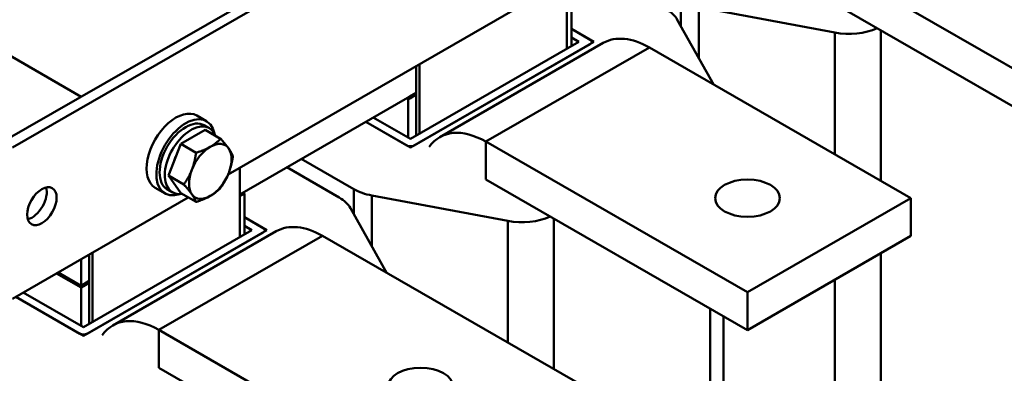
# Model space of a CAD drawing. Units: millimetres. Extents: x 0 to 2100, y 0 to 1485.
# Drawn here: x 1815 to 1957, y 545 to 596 of the extents above; entities that cross this region are included whole.
import ezdxf

# ---------------------------------------------------------------- set-up
doc = ezdxf.new("R2010")
doc.units = ezdxf.units.MM
doc.header["$LTSCALE"] = 5
doc.layers.add('Sichtbare Kanten(DIN)', color=7, linetype='Continuous', lineweight=50)
doc.layers.add('Sichtbare tangentiale Kanten(DIN)', color=7, linetype='Continuous', lineweight=50)

msp = doc.modelspace()

# ---------------------------------------------------------------- linework, layer by layer
at = {"layer": 'Sichtbare Kanten(DIN)'}
for p, q in [((1813.02, 578.14), (1954.44, 659.58)), ((1814.44, 577.32), (1955.86, 658.76)), ((1782.38, 608.81), (1824.33, 584.65)), ((1967.55, 583.6), (1929.84, 605.31)), ((1894.34, 601.54), (1894.34, 591.53)), ((1929.84, 599.86), (1967.55, 578.15)), ((1895.05, 591.94), (1895.05, 597.85)), ((1886.93, 597.27), (1845.53, 573.43)), ((1913.41, 597.54), (1932.98, 593.89)), ((1915.57, 586.38), (1910.29, 595.75)), ((1895.05, 594.41), (1898.27, 592.55)), ((1897.73, 592.86), (1895.05, 594.41)), ((1898.27, 592.55), (1871.83, 577.32)), ((1896.11, 592.55), (1871.83, 578.57)), ((1872.37, 577.63), (1897.73, 592.23)), ((1899.61, 592.39), (1876.04, 578.82)), ((1895.05, 593.16), (1896.11, 592.55)), ((1897.96, 592.55), (1897.96, 592.36)), ((1943.98, 570.02), (1906.27, 591.74)), ((1873.13, 579.31), (1873.13, 589.32)), ((1872.65, 579.04), (1872.65, 589.05)), ((1872.65, 585.22), (1847.2, 570.57)), ((1872.65, 584.95), (1871.48, 584.27)), ((1872.65, 585.22), (1871.71, 584.68)), ((1872.65, 584.95), (1871.71, 584.41)), ((1871.48, 584.27), (1871.24, 584.41)), ((1871.71, 584.41), (1871.47, 584.55)), ((1871.48, 578.77), (1871.48, 584.27)), ((1871.71, 584.41), (1871.71, 584.68)), ((1842.41, 581.11), (1841, 581.93)), ((1871.83, 577.32), (1865.38, 581.03)), ((1865.38, 581.03), (1871.29, 577.63)), ((1871.83, 578.57), (1866.46, 581.66)), ((1838.69, 577.84), (1842.23, 579.88)), ((1842.08, 580.53), (1842.84, 580.1)), ((1842.23, 579.88), (1844.45, 578.59)), ((1836.92, 573.28), (1838.69, 577.84)), ((1838.69, 577.84), (1840.91, 576.56)), ((1920.41, 556.45), (1882.69, 578.17)), ((1856.08, 575.68), (1863.65, 571.32)), ((1847.2, 574.39), (1847.2, 564.38)), ((1861.55, 570.11), (1853.98, 574.47)), ((1836.92, 573.28), (1839.14, 572)), ((1838.69, 570.75), (1836.92, 573.28)), ((1882.69, 572.72), (1920.41, 551)), ((1836.43, 570.71), (1835.01, 571.53)), ((1836.76, 571.29), (1837.51, 570.86)), ((1838.69, 570.75), (1840.91, 569.47)), ((1847.91, 570.7), (1847.2, 570.29)), ((1847.67, 570.84), (1847.91, 570.7)), ((1847.91, 564.79), (1847.91, 570.7)), ((1839.79, 570.12), (1814.44, 555.52)), ((1866.27, 570.4), (1885.84, 566.74)), ((1943.98, 570.02), (1920.41, 556.45)), ((1943.98, 570.02), (1943.98, 564.57)), ((1868.43, 559.23), (1863.15, 568.6)), ((1847.91, 567.26), (1851.13, 565.4)), ((1850.59, 565.71), (1847.91, 567.26)), ((1851.13, 565.4), (1824.69, 550.17)), ((1848.97, 565.4), (1824.69, 551.42)), ((1825.23, 550.48), (1850.59, 565.09)), ((1852.47, 565.25), (1828.9, 551.67)), ((1847.91, 566.01), (1848.97, 565.4)), ((1850.82, 565.4), (1850.82, 565.22)), ((1896.84, 542.88), (1859.12, 564.59)), ((1920.41, 551), (1943.98, 564.57)), ((1825.98, 552.17), (1825.98, 562.17)), ((1824.34, 557.4), (1824.34, 561.22)), ((1825.51, 551.9), (1825.51, 561.9)), ((1821.02, 559.31), (1824.34, 557.4)), ((1824.34, 557.13), (1820.78, 559.17)), ((1825.51, 558.08), (1824.34, 557.4)), ((1825.51, 557.81), (1824.34, 557.13)), ((1824.34, 551.62), (1824.34, 557.13)), ((1824.69, 550.17), (1814.92, 555.8)), ((1814.92, 555.8), (1824.15, 550.48)), ((1824.69, 551.42), (1816, 556.42)), ((1920.41, 556.45), (1920.41, 551)), ((1916.96, 552.98), (1916.96, 354.4)), ((1873.27, 529.3), (1835.55, 551.02)), ((1835.55, 545.57), (1873.27, 523.85))]:
    msp.add_line(p, q, dxfattribs=at)
for centre, major_axis, ratio, start_param, end_param in [((1904.04, 594.58), (6.57, 0), 0.575862, 0.3138, 0.785398), ((1906.27, 580.84), (-6.65, 11.55), 0.578093, 5.499721, 6.283185), ((1935.01, 597.49), (-6.57, 0), 0.575862, 1.256996, 2.243402), ((1897.19, 592.55), (0.767, 0), 0.575862, 5.497787, 7.068583), ((1838.01, 576.73), (2.99, 5.2), 0.578093, 0, 3.141593), ((1839.42, 575.91), (2.99, 5.2), 0.578093, 5.708392, 9.999571), ((1839.42, 575.91), (-2.66, -4.62), 0.578093, 3.141593, 6.283185), ((1840.17, 575.48), (-2.66, -4.62), 0.578093, 2.706175, 6.718603), ((1882.69, 567.27), (-6.65, 11.55), 0.578093, 5.499721, 6.546918), ((1842.96, 573.88), (2.16, 3.76), 0.578093, 6.019452, 7.06665), ((1842.96, 573.88), (-2.16, -3.76), 0.578093, 3.925057, 4.972255), ((1842.96, 573.88), (2.16, 3.76), 0.578093, 4.972255, 6.019452), ((1871.83, 577.94), (-0.767, 0), 0.575862, 0.785398, 2.356194), ((1840.17, 575.48), (1.9, 3.29), 0.578093, 1.750165, 1.911159), ((1842.96, 573.88), (-2.16, -3.76), 0.578093, 4.972255, 6.019452), ((1842.96, 573.88), (2.16, 3.76), 0.578093, 3.925057, 4.972255), ((1817.26, 569.68), (1.5, 2.6), 0.578093, 3.631445, 5.793333), ((1868.3, 574), (-6.57, 0), 0.575862, 0.785398, 1.256996), ((1842.96, 573.88), (-2.16, -3.76), 0.578093, 6.019452, 7.06665), ((1856.9, 567.43), (6.57, 0), 0.575862, 0.3138, 0.785398), ((1887.87, 570.34), (-6.57, 0), 0.575862, 1.256996, 2.243402), ((1850.05, 565.4), (0.767, 0), 0.575862, 5.497787, 7.068583), ((1859.12, 553.69), (-6.65, 11.55), 0.578093, 5.499721, 6.283185), ((1835.55, 540.12), (-6.65, 11.55), 0.578093, 5.499721, 6.546918), ((1824.69, 550.8), (-0.767, 0), 0.575862, 0.785398, 2.356194)]:
    msp.add_ellipse(centre, major_axis=major_axis, ratio=ratio, start_param=start_param, end_param=end_param, dxfattribs=at)
for centre, major_axis, ratio in [((1920.41, 570.02), (-4.67, 0), 0.575862), ((1818.68, 568.87), (1.5, 2.6), 0.578093), ((1873.27, 542.88), (-4.67, 0), 0.575862)]:
    msp.add_ellipse(centre, major_axis=major_axis, ratio=ratio, dxfattribs=at)
for points in [[(1842.96, 577.42), (1843.78, 577.89), (1844.45, 578.59)], [(1844.45, 578.59), (1845.2, 577.76), (1845.61, 577.18)], [(1840.3, 574.12), (1840.71, 575.18), (1840.91, 576.56)], [(1840.91, 576.56), (1842.13, 576.95), (1842.96, 577.42)], [(1845.61, 577.18), (1846.02, 576.59), (1846.22, 576.07)], [(1846.22, 576.07), (1846.02, 574.69), (1845.61, 573.63)], [(1839.14, 572), (1839.89, 573.06), (1840.3, 574.12)], [(1845.61, 573.63), (1845.2, 572.57), (1844.45, 571.51)], [(1840.3, 570.58), (1839.89, 571.16), (1839.14, 572)], [(1844.45, 571.51), (1843.78, 570.81), (1842.96, 570.33)], [(1840.91, 569.47), (1840.71, 569.99), (1840.3, 570.58)], [(1842.96, 570.33), (1842.13, 569.86), (1840.91, 569.47)]]:
    msp.add_rational_spline(points, [1, 1.0379548493, 1], degree=2, dxfattribs=at)
at = {"layer": 'Sichtbare tangentiale Kanten(DIN)'}
for p, q in [((1910.79, 598.47), (1910.79, 594.86)), ((1913.41, 590.22), (1913.41, 597.54)), ((1932.98, 593.89), (1932.98, 576.36)), ((1939.65, 572.51), (1939.65, 594.21)), ((1882.69, 578.17), (1906.27, 591.74)), ((1882.69, 572.72), (1882.69, 578.17)), ((1863.65, 571.32), (1863.65, 567.72)), ((1866.27, 563.07), (1866.27, 570.4)), ((1885.84, 566.74), (1885.84, 549.21)), ((1892.51, 545.37), (1892.51, 567.06)), ((1835.55, 551.02), (1859.12, 564.59)), ((1939.65, 370.16), (1939.65, 562.08)), ((1932.98, 558.24), (1932.98, 364.97)), ((1915.04, 554.09), (1915.04, 355.99)), ((1835.55, 545.57), (1835.55, 551.02))]:
    msp.add_line(p, q, dxfattribs=at)

doc.saveas('drawing.dxf')
